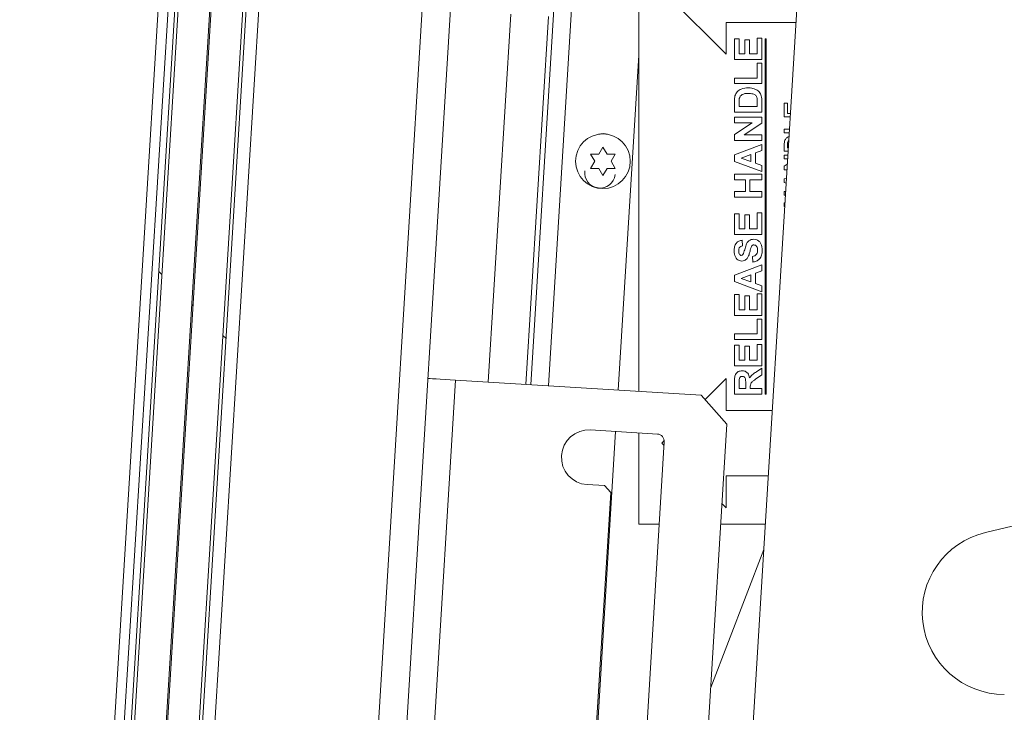
# Model space of a CAD drawing. Units: inches. Extents: x 0.1 to 10.8, y -1.1 to 8.4.
# Drawn here: x 6.2 to 6.6, y 7 to 7.2 of the extents above; entities that cross this region are included whole.
import ezdxf

# ---------------------------------------------------------------- set-up
doc = ezdxf.new("R2010")
doc.units = ezdxf.units.IN
doc.header["$MEASUREMENT"] = 0

msp = doc.modelspace()

# ---------------------------------------------------------------- hatches: boundary and pattern name
at = {"linetype": 'Continuous', "lineweight": 0}
h = msp.add_hatch(dxfattribs=at)
h.set_pattern_fill('ANSI31', angle=90.0000000000002, style=0)
h.set_pattern_definition([(135.0000000000002, (0, 0), (-0.08838834764831814, -0.08838834764831875), [])])
h.paths.add_polyline_path([(6.310545322015059, 7.344718408077965), (6.250693812667161, 6.366154880213388), (6.27613646439164, 6.364598740970344), (6.335987973739538, 7.343162268834919)], flags=0)
h.paths.add_polyline_path([(6.27503400996942, 6.365844839014999), (6.263682673046191, 6.366539116523435), (6.323390538771655, 7.342754091921135), (6.334741875694884, 7.3420598144127)], flags=0)
h.paths.add_polyline_path([(6.322999113360509, 7.342778032524873), (6.263291247635045, 6.366563057127173), (6.251939910711816, 6.367257334635609), (6.31164777643728, 7.343472310033309)], flags=0)

# ---------------------------------------------------------------- linework, layer by layer
at = {"color": 7, "linetype": 'Continuous', "lineweight": 15}
for p, q in [((6.250693823391252, 6.3661548806481), (6.310545325445646, 7.344718426917463)), ((6.251939888996596, 6.36725733536343), (6.311647785912543, 7.34347231529958)), ((6.263291228714624, 6.366563057893586), (6.32299912563057, 7.342778078090709)), ((6.263682657395421, 6.3665391141179), (6.323390554311367, 7.342754059544644)), ((6.275033997113449, 6.365844836648055), (6.334741894029396, 7.342059822335774)), ((6.276136457580346, 6.364598742284874), (6.335987959634739, 7.343162282802671)), ((6.301287464288673, 7.291315352331071), (6.248019620558382, 6.420393830545711)), ((6.304064919262099, 7.278912856128641), (6.252281394071108, 6.432259693993119)), ((6.343790720215537, 6.439038767576108), (6.394066000346244, 7.261032106871588)), ((6.404164786690738, 7.260414434529868), (6.353889506560033, 6.438421095234387)), ((6.493113284901732, 6.687202147046082), (6.527856295835086, 7.255245109671186)), ((6.43110043578926, 7.096699975446472), (6.440446088873229, 7.249500167932668)), ((6.469758239668526, 7.247044478653942), (6.469758239668526, 7.094335575047809)), ((6.287029972521847, 6.469423344152586), (6.334025386750994, 7.237791448813706)), ((6.477993564141199, 7.238284335145984), (6.501130786008364, 7.215147021253738)), ((6.415897570368307, 7.097629888887039), (6.423966237419815, 7.229551431061918)), ((6.429339029731945, 7.096807736815983), (6.437407696783452, 7.22872927899086)), ((6.501130786008364, 7.215147021253738), (6.501130786008364, 7.226519572752871)), ((6.501130786008364, 7.226519572752871), (6.526099352994184, 7.226519572752871)), ((6.504071953600373, 7.220735336304889), (6.505705950933447, 7.220735336304889)), ((6.504071953600373, 7.213319495175933), (6.504071953600373, 7.220735336304889)), ((6.505705950933447, 7.220735336304889), (6.505705950933447, 7.215330611289754)), ((6.507842727294975, 7.220358217524143), (6.509476678615509, 7.220358217524143)), ((6.507842727294975, 7.215330611289754), (6.507842727294975, 7.220358217524143)), ((6.509476678615509, 7.220358217524143), (6.509476678615509, 7.215330611289754)), ((6.512241894253201, 7.220986656800306), (6.513875891586276, 7.220986656800306)), ((6.512241894253201, 7.215330611289754), (6.512241894253201, 7.220986656800306)), ((6.513875891586276, 7.220986656800306), (6.513875891586276, 7.213319495175933)), ((6.515444505099504, 7.220735336304889), (6.515052386230603, 7.220735336304889)), ((6.515052386230603, 7.220735336304889), (6.515052386230603, 7.093284280525786)), ((6.515444505099504, 7.093284280525786), (6.515444505099504, 7.220735336304889)), ((6.469758239668526, 7.214854565547244), (6.462414454177766, 7.094784749466752)), ((6.513875891586276, 7.213319495175933), (6.504071953600373, 7.213319495175933)), ((6.505705950933447, 7.215330611289754), (6.507842727294975, 7.215330611289754)), ((6.509476678615509, 7.215330611289754), (6.512241894253201, 7.215330611289754)), ((6.512241894253201, 7.211936910363357), (6.513875891586276, 7.211936910363357)), ((6.512241894253201, 7.20665789160847), (6.512241894253201, 7.211936910363357)), ((6.513875891586276, 7.211936910363357), (6.513875891586276, 7.20464677549465)), ((6.504071953600373, 7.20665789160847), (6.512241894253201, 7.20665789160847)), ((6.504071953600373, 7.20464677549465), (6.504071953600373, 7.20665789160847)), ((6.513875891586276, 7.20464677549465), (6.504071953600373, 7.20464677549465)), ((6.504071953600373, 7.194465856765623), (6.504071953600373, 7.198283701289007)), ((6.505705950933447, 7.197462745544001), (6.505705950933447, 7.196476880854362)), ((6.505705950933447, 7.196476880854362), (6.512241894253201, 7.196476880854362)), ((6.512241894253201, 7.196476880854362), (6.512241894253201, 7.198116767792602)), ((6.513875891586276, 7.198395603787151), (6.513875891586276, 7.194465856765623)), ((6.521915110611955, 7.19765084480897), (6.523026221436439, 7.19765084480897)), ((6.521915110611955, 7.192693545736243), (6.521915110611955, 7.19765084480897)), ((6.523026221436439, 7.19765084480897), (6.523026221436439, 7.193975639160684)), ((6.513875891586276, 7.194465856765623), (6.504071953600373, 7.194465856765623)), ((6.504071953600373, 7.192580446912051), (6.513875891586276, 7.192580446912051)), ((6.504071953600373, 7.190569422823312), (6.504071953600373, 7.192580446912051)), ((6.513875891586276, 7.192580446912051), (6.513875891586276, 7.190416201063931)), ((6.524030491142219, 7.192693545736243), (6.521915110611955, 7.192693545736243)), ((6.523026221436439, 7.193975639160684), (6.524108896510984, 7.193975639160684)), ((6.510448831568121, 7.190569422823312), (6.504071953600373, 7.190569422823312)), ((6.504071953600373, 7.186386238729511), (6.510448831568121, 7.190569422823312)), ((6.513875891586276, 7.190416201063931), (6.507595271852948, 7.186295870100254)), ((6.521915110611955, 7.188334593738286), (6.523763848470864, 7.188334593738286)), ((6.521915110611955, 7.187052500313845), (6.521915110611955, 7.188334593738286)), ((6.504071953600373, 7.184284846011514), (6.504071953600373, 7.186386238729511)), ((6.507595271852948, 7.186295870100254), (6.513875891586276, 7.186295870100254)), ((6.513875891586276, 7.186295870100254), (6.513875891586276, 7.184284846011514)), ((6.523685443102099, 7.187052500313845), (6.521915110611955, 7.187052500313845)), ((6.455478845932491, 7.179360860018003), (6.456949452734766, 7.181908022226955)), ((6.456949452734766, 7.181908022226955), (6.4584200135245, 7.179360860018003)), ((6.513875891586276, 7.184284846011514), (6.504071953600373, 7.184284846011514)), ((6.504071953600373, 7.179058833703116), (6.513875891586276, 7.182776554938689)), ((6.513875891586276, 7.182776554938689), (6.513875891586276, 7.180647646721562)), ((6.521915110611955, 7.180385835366944), (6.521915110611955, 7.182831125811551)), ((6.523026221436439, 7.182302257672714), (6.523026221436439, 7.181667928791385)), ((6.523026221436439, 7.181667928791385), (6.523356131350782, 7.181667928791385)), ((6.454008285142757, 7.176813697809052), (6.452537678340483, 7.179360860018003)), ((6.461361227129048, 7.179360860018003), (6.459890620326774, 7.176813697809052)), ((6.504071953600373, 7.176778728278382), (6.504071953600373, 7.179058833703116)), ((6.509979457643963, 7.179223742647747), (6.506460096469859, 7.177937416069593)), ((6.506460096469859, 7.177937416069593), (6.509979457643963, 7.176664801228465)), ((6.509979457643963, 7.176664801228465), (6.509979457643963, 7.179223742647747)), ((6.513875891586276, 7.180647646721562), (6.511613454977037, 7.179820801371388)), ((6.511613454977037, 7.179820801371388), (6.511613454977037, 7.176073632109988)), ((6.523277679969476, 7.180385835366944), (6.521915110611955, 7.180385835366944)), ((6.521915110611955, 7.179018342667604), (6.523194075183652, 7.179018342667604)), ((6.521915110611955, 7.177736341268243), (6.521915110611955, 7.179018342667604)), ((6.452537678340483, 7.174266627625181), (6.454008285142757, 7.176813697809052)), ((6.456949452734766, 7.17171946541623), (6.455478845932491, 7.174266627625181)), ((6.4584200135245, 7.174266627625181), (6.456949452734766, 7.17171946541623)), ((6.459890620326774, 7.176813697809052), (6.461361227129048, 7.174266627625181)), ((6.513875891586276, 7.173098277200497), (6.504071953600373, 7.176778728278382)), ((6.511613454977037, 7.176073632109988), (6.513875891586276, 7.175254700916757)), ((6.513875891586276, 7.175254700916757), (6.513875891586276, 7.173098277200497)), ((6.523115669814888, 7.177736341268243), (6.521915110611955, 7.177736341268243)), ((6.521915110611955, 7.175058687494846), (6.522992126144036, 7.17571703492224)), ((6.521915110611955, 7.173719170420042), (6.521915110611955, 7.175058687494846)), ((6.504071953600373, 7.172218425403835), (6.513875891586276, 7.172218425403835)), ((6.504071953600373, 7.170207401315095), (6.504071953600373, 7.172218425403835)), ((6.513875891586276, 7.172218425403835), (6.513875891586276, 7.170207401315095)), ((6.522869962849395, 7.173719170420042), (6.521915110611955, 7.173719170420042)), ((6.521915110611955, 7.170503353974657), (6.522691296155197, 7.170798202333249)), ((6.507968387542683, 7.170207401315095), (6.504071953600373, 7.170207401315095)), ((6.507968387542683, 7.165933848592038), (6.507968387542683, 7.170207401315095)), ((6.509602384875757, 7.170207401315095), (6.509602384875757, 7.165933848592038)), ((6.513875891586276, 7.170207401315095), (6.509602384875757, 7.170207401315095)), ((6.521915110611955, 7.16914524783355), (6.521915110611955, 7.170503353974657)), ((6.522574930440641, 7.168895767839746), (6.521915110611955, 7.16914524783355)), ((6.504071953600373, 7.165933848592038), (6.507968387542683, 7.165933848592038)), ((6.504071953600373, 7.163922824503299), (6.504071953600373, 7.165933848592038)), ((6.513875891586276, 7.163922824503299), (6.504071953600373, 7.163922824503299)), ((6.509602384875757, 7.165933848592038), (6.513875891586276, 7.165933848592038)), ((6.513875891586276, 7.165933848592038), (6.513875891586276, 7.163922824503299)), ((6.521915110611955, 7.165941394648656), (6.522394239194668, 7.165941394648656)), ((6.521915110611955, 7.164659393249296), (6.521915110611955, 7.165941394648656)), ((6.522315833825903, 7.164659393249296), (6.521915110611955, 7.164659393249296)), ((6.521915110611955, 7.161924315825535), (6.522148532229175, 7.161924315825535)), ((6.521915110611955, 7.160642314426174), (6.521915110611955, 7.161924315825535)), ((6.52207012686041, 7.160642314426174), (6.521915110611955, 7.160642314426174)), ((6.504071953600373, 7.158015366472248), (6.505705950933447, 7.158015366472248)), ((6.504071953600373, 7.150599525343291), (6.504071953600373, 7.158015366472248)), ((6.505705950933447, 7.158015366472248), (6.505705950933447, 7.152610641457112)), ((6.507842727294975, 7.157638247691501), (6.509476678615509, 7.157638247691501)), ((6.507842727294975, 7.152610641457112), (6.507842727294975, 7.157638247691501)), ((6.509476678615509, 7.157638247691501), (6.509476678615509, 7.152610641457112)), ((6.512241894253201, 7.158266686967665), (6.513875891586276, 7.158266686967665)), ((6.512241894253201, 7.152610641457112), (6.512241894253201, 7.158266686967665)), ((6.513875891586276, 7.158266686967665), (6.513875891586276, 7.150599525343291)), ((6.513875891586276, 7.150599525343291), (6.504071953600373, 7.150599525343291)), ((6.505705950933447, 7.152610641457112), (6.507842727294975, 7.152610641457112)), ((6.509476678615509, 7.152610641457112), (6.512241894253201, 7.152610641457112)), ((6.506837169238065, 7.148462794994304), (6.506962875498314, 7.146451770905563)), ((6.510607942932668, 7.140669927109682), (6.510482236672419, 7.142680951198421)), ((6.504071953600373, 7.135946647817198), (6.513875891586276, 7.139664369052771)), ((6.513875891586276, 7.139664369052771), (6.513875891586276, 7.137535552860724)), ((6.504071953600373, 7.133666542392464), (6.504071953600373, 7.135946647817198)), ((6.509979457643963, 7.136111648786909), (6.506460096469859, 7.134825322208755)), ((6.509979457643963, 7.133552707367627), (6.509979457643963, 7.136111648786909)), ((6.513875891586276, 7.137535552860724), (6.511613454977037, 7.136708707510551)), ((6.511613454977037, 7.136708707510551), (6.511613454977037, 7.132961538249151)), ((6.513875891586276, 7.129986183339659), (6.504071953600373, 7.133666542392464)), ((6.506460096469859, 7.134825322208755), (6.509979457643963, 7.133552707367627)), ((6.511613454977037, 7.132961538249151), (6.513875891586276, 7.132142607055919)), ((6.513875891586276, 7.132142607055919), (6.513875891586276, 7.129986183339659)), ((6.504071953600373, 7.128980625282749), (6.505705950933447, 7.128980625282749)), ((6.504071953600373, 7.121564876178874), (6.504071953600373, 7.128980625282749)), ((6.505705950933447, 7.128980625282749), (6.505705950933447, 7.123575900267612)), ((6.507842727294975, 7.128603598527082), (6.509476678615509, 7.128603598527082)), ((6.507842727294975, 7.123575900267612), (6.507842727294975, 7.128603598527082)), ((6.509476678615509, 7.128603598527082), (6.509476678615509, 7.123575900267612)), ((6.512241894253201, 7.129232037803246), (6.513875891586276, 7.129232037803246)), ((6.512241894253201, 7.123575900267612), (6.512241894253201, 7.129232037803246)), ((6.513875891586276, 7.129232037803246), (6.513875891586276, 7.121564876178874)), ((6.513875891586276, 7.121564876178874), (6.504071953600373, 7.121564876178874)), ((6.505705950933447, 7.123575900267612), (6.507842727294975, 7.123575900267612)), ((6.509476678615509, 7.123575900267612), (6.512241894253201, 7.123575900267612)), ((6.512241894253201, 7.120182291366297), (6.513875891586276, 7.120182291366297)), ((6.512241894253201, 7.114903180586329), (6.512241894253201, 7.120182291366297)), ((6.513875891586276, 7.120182291366297), (6.513875891586276, 7.11289215649759)), ((6.504071953600373, 7.114903180586329), (6.512241894253201, 7.114903180586329)), ((6.504071953600373, 7.11289215649759), (6.504071953600373, 7.114903180586329)), ((6.513875891586276, 7.11289215649759), (6.504071953600373, 7.11289215649759)), ((6.504071953600373, 7.11088113240885), (6.505705950933447, 7.11088113240885)), ((6.504071953600373, 7.103465291279894), (6.504071953600373, 7.11088113240885)), ((6.505705950933447, 7.11088113240885), (6.505705950933447, 7.105476407393715)), ((6.512241894253201, 7.111132452904267), (6.513875891586276, 7.111132452904267)), ((6.512241894253201, 7.105476407393715), (6.512241894253201, 7.111132452904267)), ((6.513875891586276, 7.111132452904267), (6.513875891586276, 7.103465291279894)), ((6.507842727294975, 7.110504013628104), (6.509476678615509, 7.110504013628104)), ((6.507842727294975, 7.105476407393715), (6.507842727294975, 7.110504013628104)), ((6.509476678615509, 7.110504013628104), (6.509476678615509, 7.105476407393715)), ((6.505705950933447, 7.105476407393715), (6.507842727294975, 7.105476407393715)), ((6.509476678615509, 7.105476407393715), (6.512241894253201, 7.105476407393715)), ((6.513875891586276, 7.103465291279894), (6.504071953600373, 7.103465291279894)), ((6.513875891586276, 7.100195364087051), (6.511650771147265, 7.098696919697863)), ((6.511935542759519, 7.101308959588715), (6.513875891586276, 7.102585439483233)), ((6.513875891586276, 7.102585439483233), (6.513875891586276, 7.100195364087051)), ((6.404153191530569, 7.098348144641975), (6.382606669196004, 6.746065322739927)), ((6.404153191530569, 7.098348144641975), (6.492145641178072, 7.092966333871935)), ((6.501130786008364, 7.098872503551857), (6.493590941083153, 7.091332704639185)), ((6.501130786008364, 7.087500044077805), (6.501130786008364, 7.098872503551857)), ((6.504071953600373, 7.093284280525786), (6.504071953600373, 7.097659981088431)), ((6.505705950933447, 7.096994179629499), (6.505705950933447, 7.095295396639606)), ((6.508094093802932, 7.095295396639606), (6.508094093802932, 7.096905835552019)), ((6.593950158195501, 7.043667577885175), (6.821401130662458, 7.097589121776284)), ((6.513875891586276, 7.093284280525786), (6.504071953600373, 7.093284280525786)), ((6.505705950933447, 7.095295396639606), (6.508094093802932, 7.095295396639606)), ((6.509728091136006, 7.095745123209032), (6.509728091136006, 7.095295396639606)), ((6.509728091136006, 7.095295396639606), (6.513875891586276, 7.095295396639606)), ((6.513875891586276, 7.095295396639606), (6.513875891586276, 7.093284280525786)), ((6.515052386230603, 7.093284280525786), (6.515444505099504, 7.093284280525786)), ((6.50133273504798, 7.082582177752162), (6.492145641178072, 7.092966333871935)), ((6.51759655762443, 7.087500044077805), (6.501130786008364, 7.087500044077805)), ((6.50133273504798, 7.082582177752162), (6.482914145206723, 6.781440684015376)), ((6.461504740242415, 7.079910597634091), (6.448373497425848, 6.865217280665426)), ((6.452484763919075, 7.080462287992943), (6.476439996728665, 7.078997110670431)), ((6.469758239668526, 7.07940579405386), (6.469758239668526, 7.046715678620968)), ((6.478938891782785, 7.076172630880762), (6.461332055178464, 6.788302856246244)), ((6.478923431569226, 7.076665149112717), (6.477993564141199, 7.075735281684691)), ((6.477993564141199, 7.075735281684691), (6.47885919806289, 7.074869647762999)), ((6.501130786008364, 7.052598059817526), (6.501130786008364, 7.063970565304118)), ((6.501130786008364, 7.063970565304118), (6.516157423399759, 7.063970565304118)), ((6.443869467888154, 6.798282009985816), (6.459755435483213, 7.058015760369041)), ((6.457550560561958, 7.060507983604809), (6.451287747681749, 7.060890991990722)), ((6.459755435483213, 7.058015760369041), (6.457550560561958, 7.060507983604809)), ((6.499592908872092, 7.054135936953799), (6.501130786008364, 7.052598059817526)), ((6.469758239668526, 7.046715678620968), (6.477137224752659, 7.046715678620968)), ((6.499139041174034, 7.046715678620968), (6.515102079774185, 7.046715678620968)), ((6.514544453797628, 7.03759847779986), (6.495555906618997, 6.988131638003184))]:
    msp.add_line(p, q, dxfattribs=at)
at = {"color": 8, "linetype": 'Continuous', "lineweight": 15}
msp.add_line((6.44683497611401, 7.249572223570864), (6.437461117342804, 7.096310985430314), dxfattribs=at)
at = {"color": 7, "linetype": 'Continuous', "lineweight": 15, "flags": 128}
msp.add_lwpolyline([(6.394289299204585, 7.098951461071104), (6.394478824858306, 7.098939865910936), (6.395040131838092, 7.098905540555831), (6.395951640262517, 7.098849773356921), (6.397178334588372, 7.098774772916143), (6.398673097974332, 7.098683392010998), (6.400378460757496, 7.098579035569474), (6.402228855067858, 7.098465844720202), (6.404153191530569, 7.098348144641975)], dxfattribs=at)
at = {"color": 7, "linetype": 'Continuous', "lineweight": 15}
msp.add_circle((6.456949445656745, 7.176813725490196), 0.009803921568626528, dxfattribs=at)
for centre, radius, start, end in [((6.456965318152012, 7.181241587444581), 0.005490196078431662, 72.28959864739988, 107.2996282903296), ((6.455913896365773, 7.172678444175519), 0.005490196078431908, 173.000000000012, 352.9999999999933), ((6.451886255954141, 7.070676646574139), 0.009803921568628318, 86.5000000000046, 266.4999999999902), ((6.476277210104318, 7.076335424108156), 0.002666666666666237, 356.4999999999964, 86.5000000000146), ((6.600734719486366, 7.015049019607844), 0.02941176470588187, 103.3368383779108, 270.0000000000008)]:
    msp.add_arc(centre, radius, start, end, dxfattribs=at)
for points, knots in [([(6.504258534451511, 7.200251565614894), (6.504486506495945, 7.200774158266503), (6.504943116510824, 7.201820870107945), (6.506715143792191, 7.202980355066705), (6.508175721285539, 7.203078507288322), (6.50906822529478, 7.203138484421825)], [0, 0, 0, 0, 0.2794375561164503, 0.5596913734441348, 1, 1, 1, 1]), ([(6.504258534451511, 7.200251565614894), (6.504486506495945, 7.200774158266503), (6.504943116510824, 7.201820870107945), (6.506715143792191, 7.202980355066705), (6.508175721285539, 7.203078507288322), (6.50906822529478, 7.203138484421825)], [0, 0, 0, 0, 0.2794375561164503, 0.5596913734441348, 1, 1, 1, 1]), ([(6.50906822529478, 7.203138484421825), (6.509465680992689, 7.203128549290491), (6.510175330004826, 7.203110810316881), (6.510854914558041, 7.202909094031229), (6.511153881723975, 7.202820353717813)], [0, 0, 0, 0, 0.5600736295137204, 1, 1, 1, 1]), ([(6.50906822529478, 7.203138484421825), (6.509465680992689, 7.203128549290491), (6.510175330004826, 7.203110810316881), (6.510854914558041, 7.202909094031229), (6.511153881723975, 7.202820353717813)], [0, 0, 0, 0, 0.5600736295137204, 1, 1, 1, 1]), ([(6.511153881723976, 7.202820353717813), (6.511514814085997, 7.20267056510051), (6.512159385592822, 7.202403064912331), (6.512664012366167, 7.201923686802236), (6.512886069818166, 7.201712739846396)], [0, 0, 0, 0, 0.5599570539478492, 1, 1, 1, 1]), ([(6.511153881723976, 7.202820353717813), (6.511514814085997, 7.20267056510051), (6.512159385592822, 7.202403064912331), (6.512664012366167, 7.201923686802236), (6.512886069818166, 7.201712739846396)], [0, 0, 0, 0, 0.5599570539478492, 1, 1, 1, 1]), ([(6.504071953600373, 7.198283701289007), (6.504073991902224, 7.198654518967309), (6.504077630483539, 7.199316467184184), (6.504203274936676, 7.199965927404834), (6.504258534451511, 7.200251565614894)], [0, 0, 0, 0, 0.5601913697272369, 1, 1, 1, 1]), ([(6.504071953600373, 7.198283701289007), (6.504073991902224, 7.198654518967309), (6.504077630483539, 7.199316467184184), (6.504203274936676, 7.199965927404834), (6.504258534451511, 7.200251565614894)], [0, 0, 0, 0, 0.5601913697272369, 1, 1, 1, 1]), ([(6.505800230628633, 7.199265608900175), (6.505765904198967, 7.198930030576965), (6.50570457962513, 7.198330515921333), (6.505705531757265, 7.1977280022105), (6.505705950933447, 7.197462745544001)], [0, 0, 0, 0, 0.5597499911944175, 1, 1, 1, 1]), ([(6.505800230628633, 7.199265608900175), (6.505765904198967, 7.198930030576965), (6.50570457962513, 7.198330515921333), (6.505705531757265, 7.1977280022105), (6.505705950933447, 7.197462745544001)], [0, 0, 0, 0, 0.5597499911944175, 1, 1, 1, 1]), ([(6.508977856665524, 7.201127460333085), (6.50819842953416, 7.201103216403655), (6.507111733360171, 7.201069414930374), (6.506047415240042, 7.200133457329585), (6.505882694762044, 7.199555134887474), (6.505800230628633, 7.199265608900175)], [0, 0, 0, 0, 0.5588327156043398, 0.7791380996516555, 1, 1, 1, 1]), ([(6.508977856665524, 7.201127460333085), (6.50819842953416, 7.201103216403655), (6.507111733360171, 7.201069414930374), (6.506047415240042, 7.200133457329585), (6.505882694762044, 7.199555134887474), (6.505800230628633, 7.199265608900175)], [0, 0, 0, 0, 0.5588327156043398, 0.7791380996516555, 1, 1, 1, 1]), ([(6.512147660570554, 7.199444321606912), (6.51202327877385, 7.199802037553082), (6.51177409885072, 7.20051866678928), (6.510485692836393, 7.20108028906528), (6.50955055627618, 7.201109543952495), (6.508977856665524, 7.201127460333085)], [0, 0, 0, 0, 0.2786468431587251, 0.5582263707295142, 1, 1, 1, 1]), ([(6.512147660570554, 7.199444321606912), (6.51202327877385, 7.199802037553082), (6.51177409885072, 7.20051866678928), (6.510485692836393, 7.20108028906528), (6.50955055627618, 7.201109543952495), (6.508977856665524, 7.201127460333085)], [0, 0, 0, 0, 0.2786468431587251, 0.5582263707295142, 1, 1, 1, 1]), ([(6.512241894253201, 7.198116767792602), (6.512241905906511, 7.198366038942885), (6.512241926707109, 7.198810975949603), (6.512176453236655, 7.199250872392766), (6.512147660570554, 7.199444321606912)], [0, 0, 0, 0, 0.5602391945782467, 1, 1, 1, 1]), ([(6.512241894253201, 7.198116767792602), (6.512241905906511, 7.198366038942885), (6.512241926707109, 7.198810975949603), (6.512176453236655, 7.199250872392766), (6.512147660570554, 7.199444321606912)], [0, 0, 0, 0, 0.5602391945782467, 1, 1, 1, 1]), ([(6.512886069818166, 7.201712739846396), (6.513075320863947, 7.201461609205203), (6.513413607223743, 7.201012713030855), (6.513590013409511, 7.200480255363466), (6.51366773085371, 7.20024567600973)], [0, 0, 0, 0, 0.5594403684965688, 1, 1, 1, 1]), ([(6.512886069818166, 7.201712739846396), (6.513075320863947, 7.201461609205203), (6.513413607223743, 7.201012713030855), (6.513590013409511, 7.200480255363466), (6.51366773085371, 7.20024567600973)], [0, 0, 0, 0, 0.5594403684965688, 1, 1, 1, 1]), ([(6.51366773085371, 7.200245676009729), (6.513739677483697, 7.199904012185166), (6.513868236640906, 7.199293503905033), (6.513873551240317, 7.198670118732687), (6.513875891586276, 7.198395603787151)], [0, 0, 0, 0, 0.5596383139759162, 1, 1, 1, 1]), ([(6.51366773085371, 7.200245676009729), (6.513739677483697, 7.199904012185166), (6.513868236640906, 7.199293503905033), (6.513873551240317, 7.198670118732687), (6.513875891586276, 7.198395603787151)], [0, 0, 0, 0, 0.5596383139759162, 1, 1, 1, 1]), ([(6.522041967185713, 7.184093157768397), (6.522206964834701, 7.18442746450779), (6.522537659931904, 7.185097495871014), (6.523206660718993, 7.185605607205755), (6.523589033828397, 7.185664977139584), (6.523600688002767, 7.185666786648525)], [0, 0, 0, 0, 0.4912046650566466, 0.9844926606871903, 1, 1, 1, 1]), ([(6.522041967185713, 7.184093157768397), (6.522206964834701, 7.18442746450779), (6.522537659931904, 7.185097495871014), (6.523206660718993, 7.185605607205755), (6.523589033828397, 7.185664977139584), (6.523600688002767, 7.185666786648525)], [0, 0, 0, 0, 0.4912046650566466, 0.9844926606871903, 1, 1, 1, 1]), ([(6.521915110611955, 7.182831125811551), (6.521916517215526, 7.183069215327744), (6.521919028025832, 7.183494208995531), (6.522004415426829, 7.183910208902271), (6.522041967185713, 7.184093157768397)], [0, 0, 0, 0, 0.5602189732200286, 1, 1, 1, 1]), ([(6.521915110611955, 7.182831125811551), (6.521916517215526, 7.183069215327744), (6.521919028025832, 7.183494208995531), (6.522004415426829, 7.183910208902271), (6.522041967185713, 7.184093157768397)], [0, 0, 0, 0, 0.5602189732200286, 1, 1, 1, 1]), ([(6.523090316905153, 7.183461497614409), (6.523066986105214, 7.183245770454191), (6.523025307526888, 7.18286039141156), (6.523025942088985, 7.182472857967511), (6.523026221436439, 7.182302257672714)], [0, 0, 0, 0, 0.5597791689576423, 1, 1, 1, 1]), ([(6.523090316905153, 7.183461497614409), (6.523066986105214, 7.183245770454191), (6.523025307526888, 7.18286039141156), (6.523025942088985, 7.182472857967511), (6.523026221436439, 7.182302257672714)], [0, 0, 0, 0, 0.5597791689576423, 1, 1, 1, 1]), ([(6.523509169060001, 7.18417009073587), (6.523441766985334, 7.184119407876672), (6.523213551625203, 7.18394780177966), (6.523141258604277, 7.183662521810016), (6.523090316905153, 7.183461497614409)], [0, 0, 0, 0, 0.2953441636421525, 1, 1, 1, 1]), ([(6.523509169060001, 7.18417009073587), (6.523441766985334, 7.184119407876672), (6.523213551625203, 7.18394780177966), (6.523141258604277, 7.183662521810016), (6.523090316905153, 7.183461497614409)], [0, 0, 0, 0, 0.2953441636421525, 1, 1, 1, 1]), ([(6.452537678340483, 7.179360860018003), (6.45270554417831, 7.179360860018003), (6.453065573871917, 7.179360860018004), (6.454037153668909, 7.179360860018003), (6.454858920238755, 7.179360860018003), (6.455478845932491, 7.179360860018003)], [0, 0, 0, 0, 0.176657407738016, 0.3788853837330751, 1, 1, 1, 1]), ([(6.458420013524499, 7.179360860018003), (6.459041347901049, 7.179360860018003), (6.460041520738669, 7.179360860018003), (6.460998680760886, 7.179360860018003), (6.461361227129048, 7.179360860018003)], [0, 0, 0, 0, 0.621227005153608, 0.9999999999999999, 0.9999999999999999, 0.9999999999999999, 0.9999999999999999]), ([(6.455478845932491, 7.174266627625181), (6.454857527160303, 7.174266627625181), (6.453857370164227, 7.174266627625181), (6.452900224707105, 7.174266627625181), (6.452537678340483, 7.174266627625181)], [0, 0, 0, 0, 0.62122124289129, 1, 1, 1, 1]), ([(6.461361227129048, 7.174266627625181), (6.461193361290758, 7.174266627625181), (6.460833331596162, 7.174266627625181), (6.459861737035304, 7.174266627625181), (6.459039954779915, 7.174266627625181), (6.4584200135245, 7.174266627625181)], [0, 0, 0, 0, 0.1766547207562708, 0.3788796208379741, 1, 1, 1, 1]), ([(6.503946293352665, 7.14466455181311), (6.503967010926623, 7.14516705693372), (6.504008312452061, 7.146168826159325), (6.504599857901623, 7.147481952891495), (6.505654849208559, 7.148310459359888), (6.506442819648085, 7.148411985151391), (6.506837169238065, 7.148462794994304)], [0, 0, 0, 0, 0.2810946329229475, 0.5603762851271731, 0.779984853480585, 1, 1, 1, 1]), ([(6.503946293352665, 7.14466455181311), (6.503967010926623, 7.14516705693372), (6.504008312452061, 7.146168826159325), (6.504599857901623, 7.147481952891495), (6.505654849208559, 7.148310459359888), (6.506442819648085, 7.148411985151391), (6.506837169238065, 7.148462794994304)], [0, 0, 0, 0, 0.2810946329229475, 0.5603762851271731, 0.779984853480585, 1, 1, 1, 1]), ([(6.506962875498314, 7.146451770905563), (6.506732821073574, 7.146401666225664), (6.506274946092428, 7.14630194339099), (6.505629999476608, 7.145687030741321), (6.505599162214969, 7.145068598048096), (6.505580290685738, 7.144690134785546)], [0, 0, 0, 0, 0.281523070525744, 0.5603125032464936, 1, 1, 1, 1]), ([(6.506962875498314, 7.146451770905563), (6.506732821073574, 7.146401666225664), (6.506274946092428, 7.14630194339099), (6.505629999476608, 7.145687030741321), (6.505599162214969, 7.145068598048096), (6.505580290685738, 7.144690134785546)], [0, 0, 0, 0, 0.281523070525744, 0.5603125032464936, 1, 1, 1, 1]), ([(6.507106250574059, 7.143354666814294), (6.507330143841501, 7.143922098239607), (6.507778975819512, 7.14505961064416), (6.508079176997429, 7.146563088631365), (6.50859491621834, 7.147685343229102), (6.50923134908317, 7.148366594909296), (6.510074163349193, 7.148786543343185), (6.510687674931076, 7.148822108726961), (6.510994816371969, 7.14883991377505)], [0, 0, 0, 0, 0.2494822447729098, 0.5001294173791451, 0.6252860542103882, 0.7502109196850076, 0.8749484438223532, 1, 1, 1, 1]), ([(6.507106250574059, 7.143354666814294), (6.507330143841501, 7.143922098239607), (6.507778975819512, 7.14505961064416), (6.508079176997429, 7.146563088631365), (6.50859491621834, 7.147685343229102), (6.50923134908317, 7.148366594909296), (6.510074163349193, 7.148786543343185), (6.510687674931076, 7.148822108726961), (6.510994816371969, 7.14883991377505)], [0, 0, 0, 0, 0.2494822447729098, 0.5001294173791451, 0.6252860542103882, 0.7502109196850076, 0.8749484438223532, 1, 1, 1, 1]), ([(6.511014463726701, 7.14682879766123), (6.510873740970156, 7.146813499211502), (6.510592487928283, 7.146782923236247), (6.51020485972755, 7.146430881164435), (6.510076003424841, 7.1460954051524), (6.50999712645946, 7.145890049812915)], [0, 0, 0, 0, 0.2797464763523149, 0.5591103340987712, 1, 1, 1, 1]), ([(6.511014463726701, 7.14682879766123), (6.510873740970156, 7.146813499211502), (6.510592487928283, 7.146782923236247), (6.51020485972755, 7.146430881164435), (6.510076003424841, 7.1460954051524), (6.50999712645946, 7.145890049812915)], [0, 0, 0, 0, 0.2797464763523149, 0.5591103340987712, 1, 1, 1, 1]), ([(6.510994816371969, 7.14883991377505), (6.511346114927933, 7.148799482611434), (6.512049070209462, 7.148718579062246), (6.512960828579259, 7.14813016069938), (6.513883595279568, 7.146869521769482), (6.513952947465105, 7.145662483377026), (6.514001597846523, 7.144815749020715)], [0, 0, 0, 0, 0.1867908740544097, 0.3737721924250164, 0.5607027888552214, 1, 1, 1, 1]), ([(6.510994816371969, 7.14883991377505), (6.511346114927933, 7.148799482611434), (6.512049070209462, 7.148718579062246), (6.512960828579259, 7.14813016069938), (6.513883595279568, 7.146869521769482), (6.513952947465105, 7.145662483377026), (6.514001597846523, 7.144815749020715)], [0, 0, 0, 0, 0.1867908740544097, 0.3737721924250164, 0.5607027888552214, 1, 1, 1, 1]), ([(6.51236760051345, 7.144864890413813), (6.512357513690292, 7.145113942082777), (6.512337392915845, 7.145610739972295), (6.512071201940107, 7.146262141704924), (6.51159956515219, 7.146733058721822), (6.511209145163707, 7.146796942339248), (6.511014463726701, 7.14682879766123)], [0, 0, 0, 0, 0.2812417356207669, 0.5610092929014384, 0.7810989595528948, 1, 1, 1, 1]), ([(6.51236760051345, 7.144864890413813), (6.512357513690292, 7.145113942082777), (6.512337392915845, 7.145610739972295), (6.512071201940107, 7.146262141704924), (6.51159956515219, 7.146733058721822), (6.511209145163707, 7.146796942339248), (6.511014463726701, 7.14682879766123)], [0, 0, 0, 0, 0.2812417356207669, 0.5610092929014384, 0.7810989595528948, 1, 1, 1, 1]), ([(6.506654545465397, 7.141047045890428), (6.506339242578177, 7.141083835565746), (6.505708568872713, 7.141157422842602), (6.50489817495175, 7.141697376083412), (6.50407885715069, 7.142829246158422), (6.504000939979136, 7.143907985811923), (6.503946293352665, 7.14466455181311)], [0, 0, 0, 0, 0.1868944356171374, 0.3738291370575615, 0.5608397408050527, 0.9999999999999999, 0.9999999999999999, 0.9999999999999999, 0.9999999999999999]), ([(6.506654545465397, 7.141047045890428), (6.506339242578177, 7.141083835565746), (6.505708568872713, 7.141157422842602), (6.50489817495175, 7.141697376083412), (6.50407885715069, 7.142829246158422), (6.504000939979136, 7.143907985811923), (6.503946293352665, 7.14466455181311)], [0, 0, 0, 0, 0.1868944356171374, 0.3738291370575615, 0.5608397408050527, 0.9999999999999999, 0.9999999999999999, 0.9999999999999999, 0.9999999999999999]), ([(6.505580290685738, 7.144690134785546), (6.505588529439094, 7.144426727017577), (6.505603226812681, 7.143956825540493), (6.505828760704314, 7.143546680388358), (6.505927869415577, 7.143366446024625)], [0, 0, 0, 0, 0.5605595658140234, 0.9999999999999999, 0.9999999999999999, 0.9999999999999999, 0.9999999999999999]), ([(6.505580290685738, 7.144690134785546), (6.505588529439094, 7.144426727017577), (6.505603226812681, 7.143956825540493), (6.505828760704314, 7.143546680388358), (6.505927869415577, 7.143366446024625)], [0, 0, 0, 0, 0.5605595658140234, 0.9999999999999999, 0.9999999999999999, 0.9999999999999999, 0.9999999999999999]), ([(6.505927869415577, 7.143366446024625), (6.506018650638248, 7.143267248872596), (6.506181111703373, 7.143089726754017), (6.506418299426603, 7.143067761376785), (6.506522949599983, 7.143058069979167)], [0, 0, 0, 0, 0.5587875630484626, 1, 1, 1, 1]), ([(6.505927869415577, 7.143366446024625), (6.506018650638248, 7.143267248872596), (6.506181111703373, 7.143089726754017), (6.506418299426603, 7.143067761376785), (6.506522949599983, 7.143058069979167)], [0, 0, 0, 0, 0.5587875630484626, 1, 1, 1, 1]), ([(6.506522949599983, 7.143058069979167), (6.506650919683026, 7.143077463283415), (6.506880170049192, 7.143112205169913), (6.507036975607829, 7.14328037239094), (6.507106250574059, 7.143354666814294)], [0, 0, 0, 0, 0.5582110300733446, 1, 1, 1, 1]), ([(6.506522949599983, 7.143058069979167), (6.506650919683026, 7.143077463283415), (6.506880170049192, 7.143112205169913), (6.507036975607829, 7.14328037239094), (6.507106250574059, 7.143354666814294)], [0, 0, 0, 0, 0.5582110300733446, 1, 1, 1, 1]), ([(6.509570958310695, 7.144263874611701), (6.509457907779794, 7.143806400048215), (6.509256294079243, 7.14299054240546), (6.508806315044985, 7.142282856350961), (6.508608652041718, 7.141971989976637)], [0, 0, 0, 0, 0.5607284157350219, 1, 1, 1, 1]), ([(6.509570958310695, 7.144263874611701), (6.509457907779794, 7.143806400048215), (6.509256294079243, 7.14299054240546), (6.508806315044985, 7.142282856350961), (6.508608652041718, 7.141971989976637)], [0, 0, 0, 0, 0.5607284157350219, 1, 1, 1, 1]), ([(6.50999712645946, 7.145890049812915), (6.509912066426661, 7.145587968780109), (6.509760156208452, 7.145048476916547), (6.509628774598903, 7.144503638338059), (6.509570958310695, 7.144263874611701)], [0, 0, 0, 0, 0.5599362162931217, 1, 1, 1, 1]), ([(6.50999712645946, 7.145890049812915), (6.509912066426661, 7.145587968780109), (6.509760156208452, 7.145048476916547), (6.509628774598903, 7.144503638338059), (6.509570958310695, 7.144263874611701)], [0, 0, 0, 0, 0.5599362162931217, 1, 1, 1, 1]), ([(6.510482236672419, 7.142680951198421), (6.510773823355446, 7.142750334560978), (6.511354914337296, 7.142888605780545), (6.512025851618454, 7.1434384040902), (6.512329596756207, 7.144161521537683), (6.512354920224277, 7.144630205177632), (6.51236760051345, 7.144864890413813)], [0, 0, 0, 0, 0.2805836840220159, 0.5591635624317497, 0.7792587693494624, 1, 1, 1, 1]), ([(6.510482236672419, 7.142680951198421), (6.510773823355446, 7.142750334560978), (6.511354914337296, 7.142888605780545), (6.512025851618454, 7.1434384040902), (6.512329596756207, 7.144161521537683), (6.512354920224277, 7.144630205177632), (6.51236760051345, 7.144864890413813)], [0, 0, 0, 0, 0.2805836840220159, 0.5591635624317497, 0.7792587693494624, 1, 1, 1, 1]), ([(6.514001597846523, 7.144815749020715), (6.513973969906008, 7.144255050817911), (6.513918919440298, 7.143137823235577), (6.513145025274357, 7.141710587446434), (6.511907616497679, 7.140906161712499), (6.51104165675209, 7.140748760914281), (6.510607942932668, 7.140669927109682)], [0, 0, 0, 0, 0.2807786122934745, 0.5594696195116334, 0.7793614369886317, 0.9999999999999999, 0.9999999999999999, 0.9999999999999999, 0.9999999999999999]), ([(6.514001597846523, 7.144815749020715), (6.513973969906008, 7.144255050817911), (6.513918919440298, 7.143137823235577), (6.513145025274357, 7.141710587446434), (6.511907616497679, 7.140906161712499), (6.51104165675209, 7.140748760914281), (6.510607942932668, 7.140669927109682)], [0, 0, 0, 0, 0.2807786122934745, 0.5594696195116334, 0.7793614369886317, 0.9999999999999999, 0.9999999999999999, 0.9999999999999999, 0.9999999999999999]), ([(6.508608652041718, 7.141971989976637), (6.508297757295425, 7.141678036776197), (6.507742030993716, 7.141152593593564), (6.506987127015901, 7.141079325141826), (6.506654545465397, 7.141047045890428)], [0, 0, 0, 0, 0.5594386037468425, 1, 1, 1, 1]), ([(6.508608652041718, 7.141971989976637), (6.508297757295425, 7.141678036776197), (6.507742030993716, 7.141152593593564), (6.506987127015901, 7.141079325141826), (6.506654545465397, 7.141047045890428)], [0, 0, 0, 0, 0.5594386037468425, 1, 1, 1, 1]), ([(6.504071953600373, 7.097659981088431), (6.504079710301115, 7.09812250181022), (6.504095181117143, 7.099045003945381), (6.504305166555191, 7.100224601945596), (6.504869591899993, 7.100976261181291), (6.505618574720783, 7.101551189271992), (6.506321054599498, 7.10164393134947), (6.506788073857507, 7.101705587686571)], [0, 0, 0, 0, 0.2511605047136257, 0.5009421004331608, 0.6261612478621712, 0.7514663381421194, 0.9999999999999999, 0.9999999999999999, 0.9999999999999999, 0.9999999999999999]), ([(6.504071953600373, 7.097659981088431), (6.504079710301115, 7.09812250181022), (6.504095181117143, 7.099045003945381), (6.504305166555191, 7.100224601945596), (6.504869591899993, 7.100976261181291), (6.505618574720783, 7.101551189271992), (6.506321054599498, 7.10164393134947), (6.506788073857507, 7.101705587686571)], [0, 0, 0, 0, 0.2511605047136257, 0.5009421004331608, 0.6261612478621712, 0.7514663381421194, 0.9999999999999999, 0.9999999999999999, 0.9999999999999999, 0.9999999999999999]), ([(6.506788073857507, 7.101705587686571), (6.507175693184939, 7.101669358290232), (6.507949699457193, 7.101597014683962), (6.509108714024446, 7.100702635079532), (6.509342055600929, 7.099715835242416), (6.509484546759909, 7.099113241162992)], [0, 0, 0, 0, 0.2808792234216864, 0.5608654297885007, 1, 1, 1, 1]), ([(6.506788073857507, 7.101705587686571), (6.507175693184939, 7.101669358290232), (6.507949699457193, 7.101597014683962), (6.509108714024446, 7.100702635079532), (6.509342055600929, 7.099715835242416), (6.509484546759909, 7.099113241162992)], [0, 0, 0, 0, 0.2808792234216864, 0.5608654297885007, 1, 1, 1, 1]), ([(6.509484546759909, 7.099113241162992), (6.509865313012773, 7.099608489871968), (6.510547402839526, 7.100495659109168), (6.511510208630987, 7.101059759601219), (6.511935542759519, 7.101308959588715)], [0, 0, 0, 0, 0.5582347631204695, 1, 1, 1, 1]), ([(6.509484546759909, 7.099113241162992), (6.509865313012773, 7.099608489871968), (6.510547402839526, 7.100495659109168), (6.511510208630987, 7.101059759601219), (6.511935542759519, 7.101308959588715)], [0, 0, 0, 0, 0.5582347631204695, 1, 1, 1, 1]), ([(6.505737377498508, 7.098582992647945), (6.505725374513199, 7.098286561602764), (6.505703937968066, 7.097757155183064), (6.505705335793674, 7.097227336450254), (6.505705950933447, 7.096994179629499)], [0, 0, 0, 0, 0.5599309606955926, 1, 1, 1, 1]), ([(6.505737377498508, 7.098582992647945), (6.505725374513199, 7.098286561602764), (6.505703937968066, 7.097757155183064), (6.505705335793674, 7.097227336450254), (6.505705950933447, 7.096994179629499)], [0, 0, 0, 0, 0.5599309606955926, 1, 1, 1, 1]), ([(6.506874485408292, 7.099694563597833), (6.506709386709634, 7.099679518865657), (6.506379648704198, 7.099649471263708), (6.505900959745334, 7.099253081072955), (6.505799408444642, 7.098837092465031), (6.505737377498508, 7.098582992647945)], [0, 0, 0, 0, 0.2807060953895658, 0.560631117994133, 1, 1, 1, 1]), ([(6.506874485408292, 7.099694563597833), (6.506709386709634, 7.099679518865657), (6.506379648704198, 7.099649471263708), (6.505900959745334, 7.099253081072955), (6.505799408444642, 7.098837092465031), (6.505737377498508, 7.098582992647945)], [0, 0, 0, 0, 0.2807060953895658, 0.560631117994133, 1, 1, 1, 1]), ([(6.508094093802932, 7.096905835552019), (6.508109645310042, 7.09748411649041), (6.508129074103436, 7.098206573857134), (6.507934564584837, 7.099056650964338), (6.507686391622298, 7.099421275936662), (6.507308749153329, 7.099661836933199), (6.507019333229582, 7.099683647682967), (6.506874485408292, 7.099694563597833)], [0, 0, 0, 0, 0.5009776042255867, 0.6258808421799315, 0.7505944617720631, 0.8751767063743516, 1, 1, 1, 1]), ([(6.508094093802932, 7.096905835552019), (6.508109645310042, 7.09748411649041), (6.508129074103436, 7.098206573857134), (6.507934564584837, 7.099056650964338), (6.507686391622298, 7.099421275936662), (6.507308749153329, 7.099661836933199), (6.507019333229582, 7.099683647682967), (6.506874485408292, 7.099694563597833)], [0, 0, 0, 0, 0.5009776042255867, 0.6258808421799315, 0.7505944617720631, 0.8751767063743516, 1, 1, 1, 1]), ([(6.511650771147265, 7.098696919697863), (6.511377319755637, 7.09848230767793), (6.510831164858707, 7.098053670599406), (6.510042777724151, 7.097444031853682), (6.509724997718519, 7.09656759125834), (6.509727056693033, 7.09602015763237), (6.509728091136006, 7.095745123209032)], [0, 0, 0, 0, 0.2809017369122291, 0.561035210890433, 0.7794610672229165, 1, 1, 1, 1]), ([(6.511650771147265, 7.098696919697863), (6.511377319755637, 7.09848230767793), (6.510831164858707, 7.098053670599406), (6.510042777724151, 7.097444031853682), (6.509724997718519, 7.09656759125834), (6.509727056693033, 7.09602015763237), (6.509728091136006, 7.095745123209032)], [0, 0, 0, 0, 0.2809017369122291, 0.561035210890433, 0.7794610672229165, 1, 1, 1, 1])]:
    msp.add_open_spline(points, degree=3, knots=knots, dxfattribs=at)

doc.saveas('drawing.dxf')
